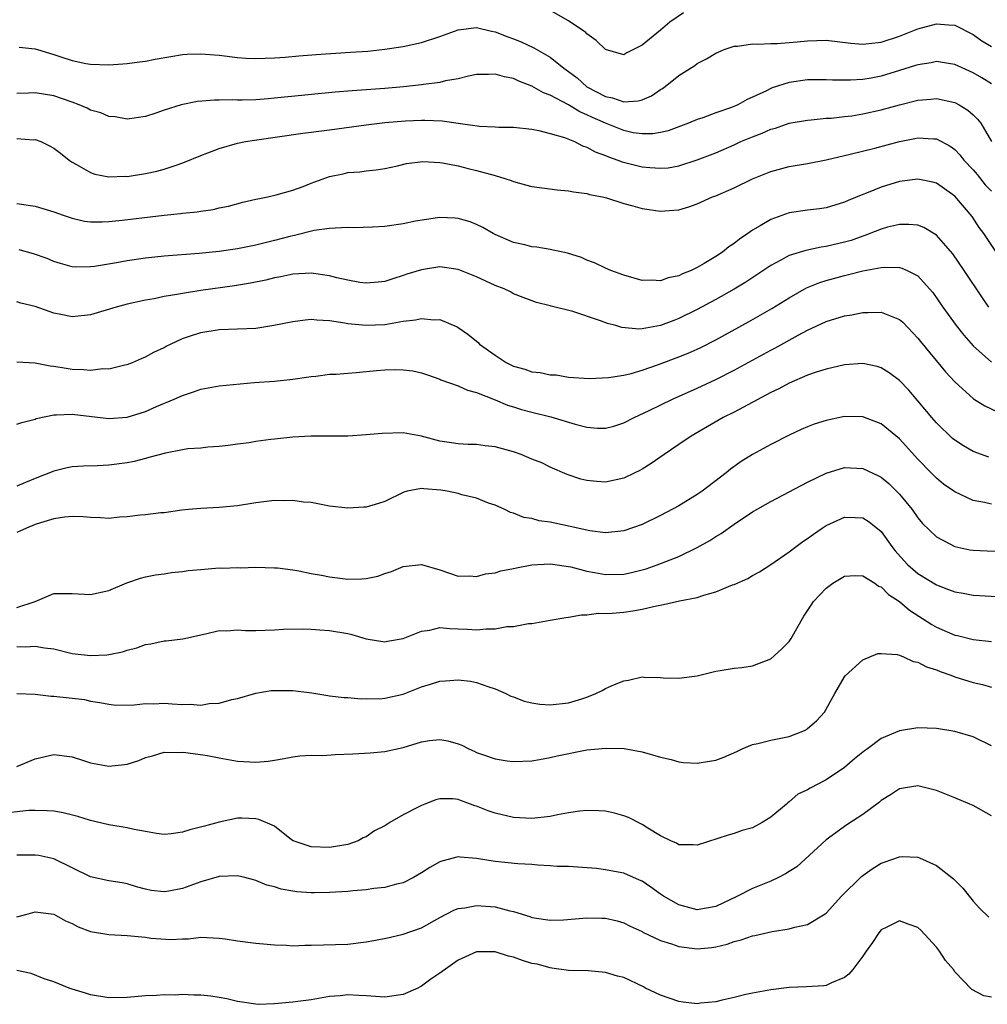
# Model space of a CAD drawing. Units: inches. Extents: x 2595000 to 2598000, y 1512000 to 1515000.
# Drawn here: x 2596781 to 2596887, y 1512227 to 1512334 of the extents above; entities that cross this region are included whole.
import ezdxf

# ---------------------------------------------------------------- set-up
doc = ezdxf.new("R2010")
doc.units = ezdxf.units.IN
doc.header["$MEASUREMENT"] = 0
doc.layers.add('LD25951512_2ft', color=254, linetype='Continuous')

msp = doc.modelspace()

# ---------------------------------------------------------------- linework, layer by layer
at = {"layer": 'LD25951512_2ft'}
for points, elevation in [([(2596853.49, 1512335), (2596852.03, 1512333.97), (2596851, 1512333.1), (2596849, 1512331.48), (2596848.06, 1512331), (2596847.34, 1512330.66), (2596847, 1512330.45), (2596845, 1512331), (2596844.01, 1512332.01), (2596843, 1512332.71), (2596842.86, 1512332.86), (2596842.67, 1512333), (2596841, 1512334.12), (2596837.89, 1512335.89)], 8076), ([(2596781.26, 1512331.26), (2596783, 1512331.08), (2596783.23, 1512331), (2596785, 1512330.48), (2596785.78, 1512330.22), (2596787, 1512329.83), (2596788.5, 1512329.5), (2596789, 1512329.42), (2596791, 1512329.35), (2596792.53, 1512329.47), (2596793, 1512329.5), (2596794.32, 1512329.68), (2596795, 1512329.75), (2596796.05, 1512329.96), (2596797.74, 1512330.26), (2596799, 1512330.46), (2596799.51, 1512330.49), (2596801, 1512330.55), (2596803, 1512330.39), (2596805, 1512330.14), (2596805.91, 1512330.09), (2596807, 1512330.03), (2596809, 1512330.1), (2596810.18, 1512330.18), (2596811.68, 1512330.32), (2596813.54, 1512330.46), (2596817.29, 1512330.71), (2596819.15, 1512330.85), (2596821, 1512331.04), (2596823, 1512331.35), (2596825, 1512331.78), (2596827, 1512332.44), (2596829, 1512333.17), (2596831, 1512333.4), (2596832.62, 1512333), (2596833, 1512332.92), (2596834.4, 1512332.4), (2596835, 1512332.19), (2596835.85, 1512331.85), (2596837.21, 1512331.21), (2596839, 1512330.18), (2596840.47, 1512329), (2596841, 1512328.62), (2596841.92, 1512327.92), (2596843, 1512326.97), (2596845, 1512325.91), (2596845.77, 1512325.77), (2596847, 1512325.32), (2596848.58, 1512325.42), (2596849, 1512325.54), (2596850.02, 1512325.98), (2596851, 1512326.67), (2596851.21, 1512326.79), (2596851.51, 1512327), (2596853, 1512328.19), (2596854.72, 1512329.28), (2596855, 1512329.49), (2596856, 1512330), (2596857, 1512330.62), (2596857.26, 1512330.74), (2596857.91, 1512331), (2596859, 1512331.37), (2596859.38, 1512331.38), (2596861, 1512331.62), (2596861.59, 1512331.59), (2596863, 1512331.67), (2596863.68, 1512331.68), (2596865.85, 1512331.85), (2596867, 1512331.96), (2596869, 1512332.02), (2596871.71, 1512331.71), (2596873, 1512331.58), (2596873.65, 1512331.65), (2596875, 1512331.82), (2596877, 1512332.48), (2596879, 1512333.27), (2596881, 1512333.8), (2596882.31, 1512333.69), (2596883, 1512333.67), (2596885, 1512332.66), (2596885.95, 1512331.95), (2596887, 1512331.35)], 8074), ([(2596887, 1512327.28), (2596885.95, 1512327.95), (2596885, 1512328.49), (2596883, 1512329.38), (2596882.55, 1512329.45), (2596881, 1512329.71), (2596880.42, 1512329.58), (2596879, 1512329.36), (2596878.74, 1512329.26), (2596877, 1512328.72), (2596875, 1512328.13), (2596873.91, 1512327.91), (2596873, 1512327.76), (2596871.67, 1512327.67), (2596869.69, 1512327.69), (2596869, 1512327.73), (2596867, 1512327.71), (2596865, 1512327.43), (2596863.16, 1512326.84), (2596863, 1512326.77), (2596862.53, 1512326.53), (2596861, 1512325.82), (2596860.43, 1512325.57), (2596859.41, 1512325), (2596858.71, 1512324.71), (2596857, 1512324.12), (2596855.59, 1512323.59), (2596855, 1512323.39), (2596854.06, 1512323), (2596851.82, 1512322.18), (2596851, 1512321.98), (2596850.17, 1512321.84), (2596849, 1512321.83), (2596848.03, 1512321.97), (2596847, 1512322.21), (2596845, 1512322.99), (2596843.61, 1512323.61), (2596843, 1512323.93), (2596842.24, 1512324.24), (2596841, 1512325), (2596839, 1512326.05), (2596838.29, 1512326.29), (2596837, 1512327.04), (2596835.58, 1512327.58), (2596835, 1512327.88), (2596834.02, 1512328.03), (2596833, 1512328.35), (2596832.28, 1512328.28), (2596831, 1512328.28), (2596830.1, 1512328.1), (2596829, 1512327.83), (2596827.61, 1512327.61), (2596827, 1512327.44), (2596825.21, 1512327.21), (2596825, 1512327.17), (2596823.06, 1512326.94), (2596821, 1512326.76), (2596817.47, 1512326.53), (2596815.63, 1512326.37), (2596809, 1512325.71), (2596808.33, 1512325.67), (2596807, 1512325.56), (2596805.5, 1512325.5), (2596805, 1512325.51), (2596804.46, 1512325.54), (2596803, 1512325.5), (2596802.49, 1512325.51), (2596800.65, 1512325.35), (2596798.88, 1512325), (2596797, 1512324.42), (2596796.1, 1512324.1), (2596795, 1512323.75), (2596793, 1512323.44), (2596791.69, 1512323.69), (2596791, 1512323.73), (2596790.12, 1512324.12), (2596789, 1512324.43), (2596788.63, 1512324.63), (2596787.77, 1512325), (2596787, 1512325.29), (2596785, 1512325.98), (2596783, 1512326.32), (2596782.27, 1512326.27), (2596781, 1512326.22)], 8072), ([(2596781, 1512321.34), (2596782.79, 1512321.21), (2596783, 1512321.22), (2596783.6, 1512321), (2596784.55, 1512320.55), (2596785, 1512320.3), (2596785.74, 1512319.74), (2596786.68, 1512319), (2596787, 1512318.78), (2596787.47, 1512318.53), (2596789, 1512317.65), (2596789.48, 1512317.48), (2596791, 1512317.19), (2596792.76, 1512317.24), (2596793, 1512317.22), (2596795, 1512317.52), (2596796.22, 1512317.78), (2596797, 1512317.99), (2596798.53, 1512318.53), (2596799.24, 1512318.76), (2596801, 1512319.51), (2596801.78, 1512319.78), (2596803, 1512320.26), (2596805, 1512320.82), (2596805.88, 1512321), (2596806.83, 1512321.17), (2596812.09, 1512321.91), (2596813, 1512322.02), (2596813.85, 1512322.15), (2596815, 1512322.28), (2596819, 1512322.84), (2596821, 1512323.08), (2596823.27, 1512323.27), (2596825, 1512323.34), (2596825.35, 1512323.35), (2596827.26, 1512323.26), (2596829, 1512323), (2596831.33, 1512322.67), (2596833, 1512322.61), (2596833.43, 1512322.57), (2596835, 1512322.56), (2596837, 1512322.34), (2596837.78, 1512322.22), (2596839, 1512321.9), (2596840.54, 1512321.46), (2596841.66, 1512321), (2596842.53, 1512320.53), (2596843, 1512320.4), (2596843.89, 1512319.89), (2596845, 1512319.5), (2596845.34, 1512319.34), (2596846.36, 1512319), (2596846.82, 1512318.82), (2596849, 1512318.26), (2596849.82, 1512318.18), (2596851, 1512318.1), (2596851.83, 1512318.17), (2596853, 1512318.36), (2596855, 1512319.01), (2596857, 1512319.8), (2596859, 1512320.66), (2596859.75, 1512321), (2596861, 1512321.54), (2596862.07, 1512321.93), (2596863, 1512322.35), (2596863.52, 1512322.48), (2596865, 1512322.99), (2596867, 1512323.35), (2596867.37, 1512323.37), (2596869, 1512323.54), (2596869.56, 1512323.56), (2596871, 1512323.72), (2596871.82, 1512323.82), (2596873, 1512324.01), (2596875, 1512324.44), (2596876.99, 1512324.99), (2596879, 1512325.5), (2596880.39, 1512325.61), (2596881, 1512325.68), (2596883, 1512325.26), (2596883.49, 1512325), (2596884.43, 1512324.43), (2596885, 1512323.92), (2596885.46, 1512323.46), (2596885.82, 1512323), (2596887.01, 1512321)], 8070), ([(2596781, 1512314.26), (2596783, 1512313.97), (2596785, 1512313.38), (2596786.04, 1512313), (2596787, 1512312.68), (2596788.37, 1512312.37), (2596789, 1512312.29), (2596790.27, 1512312.27), (2596791, 1512312.31), (2596792.45, 1512312.45), (2596797, 1512313.01), (2596798.81, 1512313.19), (2596799, 1512313.23), (2596800.62, 1512313.38), (2596801, 1512313.46), (2596802.36, 1512313.64), (2596803, 1512313.81), (2596804, 1512314), (2596805.58, 1512314.42), (2596807, 1512314.74), (2596807.2, 1512314.8), (2596808.29, 1512315), (2596809.21, 1512315.21), (2596811, 1512315.72), (2596812.14, 1512316.14), (2596813, 1512316.49), (2596815, 1512317.2), (2596816.49, 1512317.51), (2596817, 1512317.64), (2596818.3, 1512317.7), (2596819, 1512317.84), (2596820.08, 1512317.92), (2596821, 1512318.09), (2596822.38, 1512318.38), (2596823.36, 1512318.64), (2596825.15, 1512318.85), (2596827, 1512318.75), (2596827.28, 1512318.71), (2596829, 1512318.36), (2596830.07, 1512318.07), (2596831, 1512317.87), (2596833, 1512317.32), (2596834.06, 1512317), (2596834.77, 1512316.77), (2596835, 1512316.67), (2596836.32, 1512316.32), (2596837, 1512316.12), (2596839.75, 1512315.75), (2596841, 1512315.66), (2596841.54, 1512315.54), (2596843, 1512315.36), (2596843.27, 1512315.27), (2596844.68, 1512315), (2596845.12, 1512314.88), (2596847, 1512314.28), (2596847.98, 1512314.02), (2596849, 1512313.72), (2596851, 1512313.44), (2596852.45, 1512313.55), (2596853, 1512313.6), (2596854.08, 1512313.92), (2596855, 1512314.23), (2596856.67, 1512315), (2596857, 1512315.12), (2596859, 1512315.98), (2596861, 1512316.94), (2596863, 1512317.75), (2596865, 1512318.28), (2596867, 1512318.61), (2596869.02, 1512319.02), (2596871.64, 1512319.64), (2596874.3, 1512320.3), (2596877, 1512321.01), (2596878.67, 1512321.33), (2596879, 1512321.4), (2596880.7, 1512321.3), (2596881, 1512321.31), (2596882.51, 1512320.51), (2596883, 1512320.16), (2596883.57, 1512319.57), (2596884, 1512319), (2596885, 1512317.95), (2596885.43, 1512317.43), (2596886.32, 1512316.32), (2596887, 1512315.6)], 8068), ([(2596888.83, 1512307), (2596886.16, 1512311), (2596885.67, 1512311.67), (2596884.88, 1512312.88), (2596883, 1512315.07), (2596881, 1512316.48), (2596880.6, 1512316.6), (2596879, 1512316.92), (2596877, 1512316.65), (2596875, 1512316.05), (2596873.39, 1512315.4), (2596873, 1512315.25), (2596871.39, 1512314.61), (2596871, 1512314.41), (2596869, 1512313.82), (2596868.3, 1512313.7), (2596867, 1512313.55), (2596865, 1512313.25), (2596863, 1512312.55), (2596861.84, 1512311.84), (2596861, 1512311.36), (2596860.48, 1512311), (2596859.59, 1512310.41), (2596859, 1512309.94), (2596858.43, 1512309.57), (2596857.75, 1512309), (2596857, 1512308.51), (2596855.74, 1512307.74), (2596855, 1512307.31), (2596854.34, 1512307), (2596853.38, 1512306.62), (2596853, 1512306.41), (2596851.82, 1512306.18), (2596851, 1512305.88), (2596850.05, 1512305.95), (2596849, 1512305.92), (2596847, 1512306.48), (2596845.6, 1512307), (2596845, 1512307.25), (2596843.82, 1512307.82), (2596843, 1512308.13), (2596842.41, 1512308.41), (2596840.89, 1512308.89), (2596839, 1512309.28), (2596837.53, 1512309.53), (2596837, 1512309.58), (2596836.23, 1512309.77), (2596835, 1512310.05), (2596833, 1512310.89), (2596832.79, 1512311), (2596831.67, 1512311.67), (2596831, 1512312), (2596830.29, 1512312.29), (2596829, 1512312.64), (2596828.68, 1512312.68), (2596827, 1512312.75), (2596826.73, 1512312.73), (2596824.36, 1512312.36), (2596823, 1512312.06), (2596821, 1512311.79), (2596819.69, 1512311.69), (2596817.63, 1512311.63), (2596817, 1512311.65), (2596815.61, 1512311.61), (2596815, 1512311.55), (2596813.33, 1512311.33), (2596811.21, 1512310.79), (2596811, 1512310.77), (2596810.69, 1512310.69), (2596809, 1512310.24), (2596808, 1512310), (2596807, 1512309.74), (2596805, 1512309.36), (2596803, 1512309.06), (2596800.83, 1512308.83), (2596797, 1512308.55), (2596795, 1512308.34), (2596793, 1512308.05), (2596791.83, 1512307.83), (2596789.43, 1512307.43), (2596789, 1512307.38), (2596787.37, 1512307.37), (2596787, 1512307.4), (2596785.75, 1512307.75), (2596785, 1512307.98), (2596784.29, 1512308.29), (2596782.82, 1512308.82), (2596781.24, 1512309.24)], 8066), ([(2596886.7, 1512303), (2596886.01, 1512304.01), (2596884.03, 1512307), (2596882.79, 1512308.79), (2596881, 1512310.85), (2596879.65, 1512311.65), (2596879, 1512311.91), (2596878.01, 1512312.01), (2596877, 1512312), (2596875.69, 1512311.69), (2596875, 1512311.49), (2596873.22, 1512310.78), (2596873, 1512310.73), (2596871.73, 1512310.27), (2596871, 1512310.06), (2596869, 1512309.59), (2596868.47, 1512309.53), (2596866.82, 1512309.18), (2596865, 1512308.61), (2596864.1, 1512308.1), (2596863, 1512307.52), (2596860.27, 1512305.73), (2596859, 1512304.95), (2596857, 1512303.83), (2596855, 1512302.75), (2596853, 1512301.76), (2596852.44, 1512301.56), (2596851, 1512301), (2596849, 1512300.65), (2596848.63, 1512300.63), (2596846.79, 1512300.79), (2596846.13, 1512301), (2596845.24, 1512301.24), (2596844.46, 1512301.54), (2596841.47, 1512302.53), (2596839.12, 1512303.12), (2596839, 1512303.17), (2596837.51, 1512303.51), (2596836.05, 1512304.05), (2596835, 1512304.45), (2596834.67, 1512304.67), (2596834.01, 1512305), (2596833, 1512305.37), (2596831, 1512306.32), (2596829, 1512307.11), (2596827, 1512307.38), (2596825, 1512307.08), (2596823.42, 1512306.58), (2596823, 1512306.44), (2596821.9, 1512306.1), (2596821, 1512305.8), (2596820.29, 1512305.71), (2596819, 1512305.62), (2596818.3, 1512305.7), (2596817, 1512305.94), (2596815.8, 1512306.2), (2596815, 1512306.4), (2596813, 1512306.69), (2596811, 1512306.6), (2596809.7, 1512306.3), (2596809, 1512306.18), (2596808.07, 1512305.93), (2596806.4, 1512305.6), (2596804.68, 1512305.32), (2596801, 1512304.81), (2596799, 1512304.51), (2596798.38, 1512304.38), (2596797, 1512304.16), (2596795.93, 1512303.93), (2596795, 1512303.77), (2596793, 1512303.32), (2596791.8, 1512303), (2596789, 1512302.18), (2596787, 1512301.97), (2596785.78, 1512302.22), (2596785, 1512302.35), (2596783, 1512303.08), (2596781.43, 1512303.43), (2596781, 1512303.59)], 8064), ([(2596781, 1512297.08), (2596783, 1512296.94), (2596784.63, 1512296.63), (2596785, 1512296.6), (2596786.37, 1512296.37), (2596787, 1512296.28), (2596788.25, 1512296.25), (2596789, 1512296.17), (2596790.33, 1512296.33), (2596791, 1512296.3), (2596792.73, 1512296.73), (2596793, 1512296.77), (2596793.58, 1512297), (2596794.57, 1512297.43), (2596795, 1512297.61), (2596795.88, 1512298.12), (2596797, 1512298.63), (2596797.23, 1512298.77), (2596797.69, 1512299), (2596799, 1512299.6), (2596799.89, 1512299.89), (2596801, 1512300.27), (2596803, 1512300.57), (2596805, 1512300.64), (2596807, 1512300.74), (2596808.96, 1512301.04), (2596811, 1512301.45), (2596812.36, 1512301.64), (2596813, 1512301.69), (2596813.62, 1512301.62), (2596815, 1512301.57), (2596816.68, 1512301.32), (2596817, 1512301.25), (2596819, 1512301.05), (2596821, 1512301.14), (2596823, 1512301.48), (2596824.37, 1512301.63), (2596825, 1512301.79), (2596826.36, 1512301.64), (2596827, 1512301.67), (2596828.88, 1512300.88), (2596829, 1512300.81), (2596830.06, 1512300.06), (2596831.17, 1512299.17), (2596831.33, 1512299), (2596833, 1512297.78), (2596834.21, 1512297), (2596835, 1512296.59), (2596836.26, 1512296.26), (2596837, 1512295.99), (2596837.91, 1512295.91), (2596839, 1512295.66), (2596839.64, 1512295.64), (2596841, 1512295.4), (2596843.26, 1512295.26), (2596845.35, 1512295.35), (2596847, 1512295.63), (2596847.8, 1512295.8), (2596849, 1512296.16), (2596850.77, 1512296.77), (2596853, 1512297.6), (2596854, 1512298), (2596855, 1512298.45), (2596855.37, 1512298.63), (2596857, 1512299.46), (2596860.58, 1512301.42), (2596863.12, 1512302.88), (2596865, 1512304.04), (2596866.89, 1512305.11), (2596868.31, 1512305.69), (2596869, 1512305.91), (2596871, 1512306.46), (2596871.45, 1512306.55), (2596873, 1512306.95), (2596875, 1512307.31), (2596875.35, 1512307.35), (2596877, 1512307.31), (2596877.25, 1512307.25), (2596877.81, 1512307), (2596879, 1512306.4), (2596880.27, 1512305), (2596880.6, 1512304.6), (2596881.69, 1512303), (2596883.14, 1512301), (2596883.97, 1512299.97), (2596885, 1512298.81), (2596887, 1512297.04)], 8062), ([(2596781, 1512290.29), (2596781.54, 1512290.46), (2596783, 1512290.85), (2596783.11, 1512290.89), (2596785, 1512291.32), (2596785.3, 1512291.3), (2596787, 1512291.36), (2596791, 1512290.9), (2596793, 1512291.06), (2596795, 1512291.68), (2596796.2, 1512292.2), (2596798.11, 1512293), (2596799, 1512293.42), (2596800.2, 1512293.8), (2596801, 1512294.1), (2596803, 1512294.46), (2596806.81, 1512294.81), (2596809, 1512294.98), (2596811, 1512295.18), (2596813, 1512295.47), (2596813.51, 1512295.51), (2596815, 1512295.71), (2596815.72, 1512295.72), (2596817, 1512295.85), (2596817.9, 1512295.9), (2596820.11, 1512296.11), (2596821, 1512296.19), (2596822.23, 1512296.23), (2596823, 1512296.2), (2596824.07, 1512296.07), (2596825, 1512295.86), (2596825.65, 1512295.65), (2596827, 1512295.18), (2596827.12, 1512295.12), (2596829, 1512294.45), (2596829.99, 1512293.99), (2596831, 1512293.72), (2596833, 1512292.93), (2596834.35, 1512292.35), (2596835, 1512292.17), (2596835.88, 1512291.88), (2596837, 1512291.58), (2596839.07, 1512291.07), (2596841.72, 1512290.28), (2596843, 1512289.95), (2596844.15, 1512289.85), (2596845, 1512289.84), (2596845.92, 1512290.08), (2596847, 1512290.42), (2596848.14, 1512291), (2596849.76, 1512291.76), (2596852.31, 1512293), (2596855, 1512294.2), (2596857, 1512295.13), (2596859, 1512296.15), (2596863, 1512298.34), (2596863.44, 1512298.56), (2596865.97, 1512299.97), (2596867, 1512300.51), (2596869, 1512301.44), (2596871, 1512302.06), (2596871.81, 1512302.19), (2596873, 1512302.44), (2596873.58, 1512302.42), (2596875, 1512302.48), (2596875.91, 1512302.09), (2596877, 1512301.68), (2596877.36, 1512301.36), (2596879, 1512299.63), (2596879.27, 1512299.27), (2596881.99, 1512295.99), (2596883, 1512294.88), (2596885.05, 1512293.05), (2596886.28, 1512292.28), (2596887.64, 1512291.64)], 8060), ([(2596886.71, 1512286.71), (2596885, 1512287.33), (2596883.94, 1512287.94), (2596883, 1512288.54), (2596882.75, 1512288.75), (2596881, 1512290.45), (2596880.52, 1512291), (2596879, 1512292.84), (2596877.99, 1512293.99), (2596877, 1512295.03), (2596875.87, 1512295.87), (2596875, 1512296.43), (2596874.56, 1512296.56), (2596873, 1512296.88), (2596871, 1512296.74), (2596869, 1512296.28), (2596867.94, 1512295.94), (2596867, 1512295.61), (2596865, 1512294.75), (2596863.87, 1512294.13), (2596863, 1512293.73), (2596859, 1512291.6), (2596857.83, 1512291), (2596854.35, 1512289), (2596853, 1512288.07), (2596851.38, 1512287), (2596849.97, 1512286.03), (2596849, 1512285.41), (2596848.74, 1512285.26), (2596848.22, 1512285), (2596847, 1512284.43), (2596845, 1512284), (2596844.06, 1512284.06), (2596843, 1512284.16), (2596842.33, 1512284.33), (2596840.83, 1512284.83), (2596839, 1512285.63), (2596838.08, 1512286.08), (2596837, 1512286.5), (2596835.84, 1512287), (2596835, 1512287.29), (2596833, 1512287.84), (2596831.94, 1512287.94), (2596831, 1512288.08), (2596830.08, 1512288.08), (2596829, 1512288.15), (2596828.25, 1512288.25), (2596827, 1512288.45), (2596825, 1512288.98), (2596823, 1512289.34), (2596820.71, 1512289.29), (2596819, 1512289.12), (2596817, 1512288.99), (2596815, 1512288.97), (2596812.97, 1512288.97), (2596811, 1512288.87), (2596809, 1512288.67), (2596808.61, 1512288.61), (2596807, 1512288.41), (2596806.27, 1512288.27), (2596805, 1512288.12), (2596803.96, 1512287.96), (2596803, 1512287.86), (2596801.78, 1512287.78), (2596801, 1512287.7), (2596799.6, 1512287.6), (2596799, 1512287.5), (2596797.15, 1512287.15), (2596795.35, 1512286.65), (2596795, 1512286.57), (2596793.75, 1512286.25), (2596793, 1512286.1), (2596791, 1512285.83), (2596789.77, 1512285.77), (2596788.26, 1512285.74), (2596787, 1512285.66), (2596786.45, 1512285.55), (2596785, 1512285.2), (2596783, 1512284.4), (2596781.94, 1512283.94), (2596781, 1512283.55)], 8058), ([(2596887, 1512281.58), (2596886.23, 1512281.77), (2596885, 1512282), (2596883, 1512282.92), (2596881.78, 1512283.78), (2596881, 1512284.42), (2596880.42, 1512285), (2596879, 1512286.5), (2596877, 1512288.68), (2596875, 1512290.32), (2596873, 1512291.1), (2596871, 1512291.12), (2596869, 1512290.69), (2596867.72, 1512290.28), (2596867, 1512290), (2596866.3, 1512289.7), (2596865, 1512289.1), (2596863, 1512288.09), (2596861, 1512286.99), (2596859.77, 1512286.23), (2596858.61, 1512285.39), (2596858.14, 1512285), (2596855.52, 1512283), (2596855, 1512282.64), (2596853, 1512281.42), (2596851, 1512280.36), (2596849, 1512279.4), (2596847, 1512278.7), (2596845, 1512278.48), (2596843.31, 1512278.69), (2596841.18, 1512279.18), (2596839.52, 1512279.52), (2596839, 1512279.64), (2596837.79, 1512279.79), (2596837, 1512280.02), (2596836.14, 1512280.14), (2596835, 1512280.61), (2596834.69, 1512280.69), (2596834.08, 1512281), (2596833, 1512281.49), (2596832.28, 1512281.72), (2596831, 1512282.23), (2596829.38, 1512282.62), (2596829, 1512282.74), (2596827.78, 1512283), (2596827.12, 1512283.12), (2596825.25, 1512283.25), (2596825, 1512283.3), (2596823.45, 1512283), (2596823.09, 1512282.91), (2596821, 1512281.89), (2596820.33, 1512281.67), (2596819, 1512281.27), (2596818.73, 1512281.27), (2596817, 1512281.17), (2596815, 1512281.39), (2596813, 1512281.76), (2596812.18, 1512281.82), (2596811, 1512281.99), (2596810.03, 1512281.97), (2596809, 1512281.98), (2596807, 1512281.73), (2596805, 1512281.43), (2596803, 1512281.24), (2596801, 1512281.13), (2596799.65, 1512281), (2596798.93, 1512280.93), (2596797, 1512280.67), (2596796.65, 1512280.65), (2596795, 1512280.44), (2596794.4, 1512280.4), (2596793, 1512280.22), (2596792.17, 1512280.17), (2596791, 1512280.05), (2596790.11, 1512280.11), (2596789, 1512280.13), (2596788.21, 1512280.21), (2596787, 1512280.26), (2596786.19, 1512280.19), (2596785, 1512280.01), (2596783.56, 1512279.56), (2596783, 1512279.37), (2596782.03, 1512279), (2596781, 1512278.53)], 8056), ([(2596781, 1512270.37), (2596782.99, 1512271), (2596785, 1512271.88), (2596785.87, 1512271.87), (2596787, 1512271.9), (2596789, 1512271.77), (2596791, 1512272.22), (2596792.97, 1512273.03), (2596794.43, 1512273.57), (2596795, 1512273.68), (2596796.07, 1512273.93), (2596797, 1512274.03), (2596797.82, 1512274.18), (2596799, 1512274.28), (2596799.62, 1512274.38), (2596801, 1512274.51), (2596803, 1512274.66), (2596803.36, 1512274.64), (2596805, 1512274.72), (2596805.31, 1512274.69), (2596807, 1512274.74), (2596809, 1512274.69), (2596809.33, 1512274.67), (2596811, 1512274.45), (2596811.65, 1512274.35), (2596813, 1512274.07), (2596814.13, 1512273.87), (2596815, 1512273.68), (2596817, 1512273.45), (2596818.52, 1512273.48), (2596819, 1512273.53), (2596820.24, 1512273.76), (2596821, 1512274.06), (2596821.73, 1512274.27), (2596823, 1512274.83), (2596825, 1512275.04), (2596827, 1512274.45), (2596829, 1512273.76), (2596830.21, 1512273.79), (2596831, 1512273.72), (2596831.98, 1512274.02), (2596833, 1512274.13), (2596833.65, 1512274.35), (2596835, 1512274.59), (2596835.32, 1512274.68), (2596837, 1512274.99), (2596839, 1512275.1), (2596841.23, 1512274.77), (2596843, 1512274.31), (2596843.82, 1512274.18), (2596845, 1512273.94), (2596847, 1512273.98), (2596847.85, 1512274.15), (2596849.43, 1512274.57), (2596850.65, 1512275), (2596853, 1512275.9), (2596855, 1512276.87), (2596856.35, 1512277.65), (2596857, 1512278.08), (2596857.58, 1512278.42), (2596859, 1512279.42), (2596861, 1512280.75), (2596863, 1512281.89), (2596865, 1512282.92), (2596867, 1512283.98), (2596869, 1512284.97), (2596871, 1512285.58), (2596873, 1512285.49), (2596874.69, 1512284.69), (2596875, 1512284.53), (2596875.83, 1512283.83), (2596876.68, 1512283), (2596877, 1512282.67), (2596878.38, 1512281), (2596879, 1512280.12), (2596879.51, 1512279.51), (2596881, 1512278.05), (2596883, 1512276.99), (2596884.64, 1512276.64), (2596885, 1512276.59), (2596886.52, 1512276.52), (2596889, 1512276.48)], 8054), ([(2596781, 1512266.12), (2596781.9, 1512266.1), (2596783, 1512266.17), (2596784.02, 1512265.98), (2596785, 1512265.87), (2596787, 1512265.36), (2596789, 1512265.13), (2596790.78, 1512265.22), (2596791, 1512265.25), (2596792.47, 1512265.53), (2596793, 1512265.71), (2596794.03, 1512265.97), (2596795, 1512266.34), (2596795.58, 1512266.42), (2596797, 1512266.74), (2596797.25, 1512266.75), (2596799.03, 1512266.97), (2596801.5, 1512267.5), (2596803, 1512267.86), (2596803.82, 1512267.82), (2596805, 1512267.93), (2596805.85, 1512267.85), (2596807, 1512267.86), (2596809, 1512267.92), (2596810.01, 1512268.01), (2596812.03, 1512268.03), (2596813, 1512268.01), (2596813.93, 1512267.93), (2596815, 1512267.86), (2596817, 1512267.53), (2596817.43, 1512267.43), (2596819, 1512266.97), (2596821, 1512266.63), (2596821.3, 1512266.7), (2596823, 1512266.98), (2596825, 1512267.79), (2596825.91, 1512267.91), (2596827, 1512268.18), (2596828.07, 1512268.07), (2596829, 1512268.05), (2596830, 1512268), (2596831, 1512267.92), (2596832.03, 1512268.03), (2596833, 1512268.04), (2596834.29, 1512268.29), (2596835, 1512268.31), (2596836.63, 1512268.63), (2596837, 1512268.62), (2596839, 1512269), (2596840.71, 1512269.29), (2596841, 1512269.33), (2596842.42, 1512269.58), (2596843, 1512269.57), (2596844.25, 1512269.75), (2596845, 1512269.71), (2596845.74, 1512269.74), (2596847, 1512269.87), (2596847.99, 1512270.01), (2596849, 1512270.19), (2596850.56, 1512270.56), (2596851.31, 1512270.69), (2596853.08, 1512271.08), (2596855, 1512271.45), (2596855.72, 1512271.72), (2596857, 1512272.05), (2596858.83, 1512272.83), (2596859, 1512272.88), (2596860.48, 1512273.52), (2596861, 1512273.84), (2596861.75, 1512274.25), (2596863, 1512275.05), (2596865, 1512276.41), (2596865.75, 1512277), (2596866.47, 1512277.53), (2596867, 1512277.87), (2596867.65, 1512278.35), (2596868.59, 1512279), (2596869, 1512279.26), (2596871, 1512280.18), (2596872.16, 1512280.16), (2596873, 1512280.12), (2596873.69, 1512279.69), (2596875, 1512278.63), (2596876.16, 1512277), (2596876.53, 1512276.53), (2596877.47, 1512275.47), (2596877.91, 1512275), (2596879, 1512274.05), (2596881, 1512272.81), (2596882.33, 1512272.33), (2596883, 1512272.06), (2596883.91, 1512271.91), (2596885, 1512271.7), (2596885.68, 1512271.68), (2596887.57, 1512271.57)], 8052), ([(2596781, 1512261.03), (2596783, 1512260.95), (2596784.72, 1512260.72), (2596785, 1512260.72), (2596788.35, 1512260.35), (2596789, 1512260.19), (2596790.03, 1512260.03), (2596791, 1512259.84), (2596791.76, 1512259.76), (2596793.77, 1512259.77), (2596795, 1512259.92), (2596795.89, 1512259.89), (2596797, 1512259.96), (2596797.89, 1512259.89), (2596799, 1512259.83), (2596799.84, 1512259.84), (2596801, 1512259.75), (2596801.92, 1512259.92), (2596803, 1512259.95), (2596804.36, 1512260.36), (2596805, 1512260.46), (2596807, 1512261.06), (2596808.67, 1512261.33), (2596809, 1512261.36), (2596810.64, 1512261.36), (2596811, 1512261.34), (2596813.08, 1512261.08), (2596814.8, 1512260.8), (2596815, 1512260.75), (2596816.59, 1512260.59), (2596817, 1512260.57), (2596818.43, 1512260.43), (2596819, 1512260.47), (2596820.44, 1512260.44), (2596821, 1512260.5), (2596823, 1512260.93), (2596825, 1512261.73), (2596825.98, 1512262.02), (2596827, 1512262.36), (2596827.61, 1512262.39), (2596829, 1512262.51), (2596830.35, 1512262.35), (2596831, 1512262.21), (2596832.23, 1512261.77), (2596833, 1512261.53), (2596834.17, 1512261), (2596834.73, 1512260.73), (2596835, 1512260.65), (2596836.17, 1512260.17), (2596837, 1512260), (2596837.86, 1512259.86), (2596839, 1512259.77), (2596841, 1512259.99), (2596842.45, 1512260.45), (2596843, 1512260.6), (2596843.96, 1512261), (2596844.65, 1512261.35), (2596845, 1512261.55), (2596845.99, 1512261.99), (2596847, 1512262.41), (2596847.52, 1512262.48), (2596849, 1512262.81), (2596849.22, 1512262.78), (2596851, 1512262.77), (2596851.27, 1512262.73), (2596853, 1512262.67), (2596855, 1512262.94), (2596857, 1512263.45), (2596857.5, 1512263.5), (2596859, 1512263.77), (2596859.86, 1512263.86), (2596861, 1512264.02), (2596863, 1512264.78), (2596864.16, 1512265.84), (2596865, 1512266.68), (2596865.21, 1512267), (2596866.57, 1512269.43), (2596867.37, 1512270.63), (2596867.64, 1512271), (2596869, 1512272.48), (2596869.73, 1512273), (2596871, 1512273.78), (2596872.17, 1512273.83), (2596873, 1512273.81), (2596874.29, 1512273), (2596874.71, 1512272.7), (2596875, 1512272.6), (2596875.79, 1512271.79), (2596877, 1512271.02), (2596878.09, 1512270.09), (2596880.52, 1512268.52), (2596881, 1512268.24), (2596883, 1512267.37), (2596883.31, 1512267.31), (2596885, 1512266.88), (2596887, 1512266.67)], 8050), ([(2596781, 1512253.09), (2596783, 1512253.92), (2596785, 1512254.4), (2596787, 1512254.14), (2596788.25, 1512253.75), (2596789, 1512253.49), (2596791, 1512253.12), (2596792.71, 1512253.29), (2596793, 1512253.35), (2596794.26, 1512253.74), (2596795, 1512254.06), (2596795.75, 1512254.25), (2596797, 1512254.63), (2596798.62, 1512254.62), (2596799, 1512254.64), (2596799.38, 1512254.62), (2596801.72, 1512254.28), (2596803, 1512254.01), (2596804.18, 1512253.82), (2596805, 1512253.66), (2596807, 1512253.54), (2596808.34, 1512253.66), (2596809, 1512253.78), (2596810.06, 1512253.94), (2596811, 1512254.15), (2596811.76, 1512254.24), (2596813, 1512254.3), (2596814.28, 1512254.28), (2596815.61, 1512254.39), (2596817.54, 1512254.46), (2596819.43, 1512254.57), (2596821, 1512254.7), (2596823, 1512255.13), (2596825, 1512255.75), (2596825.89, 1512255.89), (2596827, 1512256.02), (2596827.86, 1512255.86), (2596829, 1512255.54), (2596829.39, 1512255.39), (2596830.15, 1512255), (2596830.75, 1512254.75), (2596831, 1512254.62), (2596831.63, 1512254.37), (2596833, 1512253.91), (2596834.31, 1512253.69), (2596835, 1512253.61), (2596837, 1512253.71), (2596837.83, 1512253.83), (2596839, 1512254.05), (2596839.77, 1512254.23), (2596843, 1512254.88), (2596845.09, 1512255.09), (2596847.04, 1512255.04), (2596849, 1512254.68), (2596851, 1512254.08), (2596852.17, 1512253.83), (2596853, 1512253.58), (2596853.5, 1512253.5), (2596855, 1512253.44), (2596856.33, 1512253.67), (2596857, 1512253.77), (2596857.9, 1512254.1), (2596859.29, 1512254.71), (2596859.89, 1512255), (2596861, 1512255.48), (2596861.58, 1512255.58), (2596863, 1512255.95), (2596865, 1512256.35), (2596866.65, 1512257), (2596866.88, 1512257.12), (2596867, 1512257.2), (2596867.96, 1512258.04), (2596868.82, 1512259), (2596869.94, 1512261), (2596871, 1512262.82), (2596871.08, 1512262.92), (2596873, 1512264.66), (2596874.65, 1512265.35), (2596875, 1512265.38), (2596876.73, 1512265.27), (2596877, 1512265.18), (2596877.43, 1512265), (2596878.48, 1512264.48), (2596879, 1512264.42), (2596879.91, 1512263.91), (2596881, 1512263.59), (2596881.41, 1512263.41), (2596882.58, 1512263), (2596883, 1512262.84), (2596885, 1512262.22), (2596886, 1512262), (2596887, 1512261.7)], 8048), ([(2596887, 1512255.34), (2596885, 1512256.31), (2596883, 1512256.9), (2596881, 1512257.23), (2596879, 1512257.3), (2596877, 1512256.95), (2596875, 1512256.12), (2596873.5, 1512255), (2596873.2, 1512254.8), (2596872.1, 1512253.9), (2596871, 1512252.96), (2596869, 1512251.62), (2596867.27, 1512250.73), (2596867, 1512250.55), (2596865.94, 1512250.06), (2596865, 1512249.24), (2596864.85, 1512249.15), (2596864.69, 1512249), (2596863, 1512247.56), (2596862.06, 1512247), (2596861, 1512246.43), (2596859.89, 1512246.11), (2596859, 1512245.81), (2596858.37, 1512245.63), (2596855, 1512244.52), (2596854.56, 1512244.56), (2596853, 1512244.57), (2596852.75, 1512244.75), (2596852.13, 1512245), (2596851, 1512245.55), (2596849.61, 1512246.39), (2596849, 1512246.79), (2596847.53, 1512247.53), (2596847, 1512247.72), (2596846.01, 1512248.01), (2596845, 1512248.22), (2596844.28, 1512248.28), (2596843, 1512248.29), (2596842.21, 1512248.21), (2596841, 1512248.03), (2596839.81, 1512247.81), (2596839, 1512247.64), (2596837, 1512247.43), (2596835, 1512247.55), (2596833, 1512248.02), (2596832.26, 1512248.26), (2596831, 1512248.78), (2596830.82, 1512248.82), (2596830.34, 1512249), (2596829.34, 1512249.34), (2596829, 1512249.49), (2596828.43, 1512249.57), (2596827, 1512249.56), (2596826.55, 1512249.45), (2596825.38, 1512249), (2596825, 1512248.85), (2596824.66, 1512248.66), (2596823, 1512247.83), (2596821.56, 1512247), (2596821, 1512246.65), (2596819.9, 1512246.1), (2596819, 1512245.45), (2596818.66, 1512245.34), (2596818.13, 1512245), (2596817, 1512244.62), (2596815, 1512244.28), (2596813, 1512244.36), (2596811.06, 1512245), (2596810.88, 1512245.12), (2596809, 1512246.6), (2596807.33, 1512247.33), (2596807, 1512247.39), (2596805.46, 1512247.46), (2596805, 1512247.46), (2596803, 1512247.02), (2596801.41, 1512246.59), (2596799.82, 1512246.18), (2596799, 1512245.94), (2596797.78, 1512245.78), (2596797, 1512245.7), (2596796.2, 1512245.8), (2596795, 1512246.01), (2596793.75, 1512246.25), (2596793, 1512246.42), (2596791, 1512246.74), (2596789, 1512247.2), (2596787.64, 1512247.64), (2596786.04, 1512248.04), (2596785, 1512248.21), (2596784.28, 1512248.28), (2596783, 1512248.31), (2596782.29, 1512248.29), (2596780.06, 1512248.06)], 8046), ([(2596887, 1512247.71), (2596885, 1512248.83), (2596884.64, 1512249), (2596883, 1512249.69), (2596881, 1512250.48), (2596879, 1512250.99), (2596877, 1512250.67), (2596876, 1512250), (2596875, 1512249.38), (2596874.8, 1512249.2), (2596873, 1512247.88), (2596871.25, 1512246.75), (2596869, 1512245.11), (2596866.72, 1512243), (2596865.81, 1512242.19), (2596865, 1512241.68), (2596864.6, 1512241.4), (2596863.84, 1512241), (2596863, 1512240.61), (2596861, 1512239.82), (2596859.37, 1512239), (2596857, 1512237.87), (2596855, 1512237.51), (2596853, 1512238.03), (2596851.31, 1512239), (2596851, 1512239.2), (2596849.96, 1512239.96), (2596849, 1512240.6), (2596848.73, 1512240.73), (2596847, 1512241.47), (2596846.4, 1512241.6), (2596845, 1512241.86), (2596844.02, 1512241.98), (2596841, 1512242.2), (2596839.77, 1512242.23), (2596839, 1512242.29), (2596837.64, 1512242.36), (2596837, 1512242.42), (2596835.49, 1512242.51), (2596833, 1512242.74), (2596831, 1512243.08), (2596829.22, 1512243.22), (2596829, 1512243.25), (2596827.21, 1512242.79), (2596827, 1512242.73), (2596825.9, 1512242.1), (2596825, 1512241.52), (2596824.12, 1512241), (2596823, 1512240.43), (2596822.28, 1512240.28), (2596821, 1512239.93), (2596819.81, 1512239.81), (2596819, 1512239.68), (2596817.58, 1512239.58), (2596817, 1512239.51), (2596815, 1512239.39), (2596813.35, 1512239.35), (2596813, 1512239.36), (2596811.45, 1512239.45), (2596811, 1512239.52), (2596809.75, 1512239.75), (2596809, 1512240), (2596808.19, 1512240.19), (2596807, 1512240.69), (2596806.75, 1512240.75), (2596805.79, 1512241), (2596805, 1512241.19), (2596803, 1512241.12), (2596801, 1512240.55), (2596799, 1512239.82), (2596797.54, 1512239.54), (2596797, 1512239.45), (2596795.62, 1512239.62), (2596795, 1512239.75), (2596794.02, 1512240.02), (2596793, 1512240.34), (2596792.44, 1512240.44), (2596791, 1512240.67), (2596789, 1512241.09), (2596785.03, 1512243.03), (2596783.4, 1512243.4), (2596783, 1512243.46), (2596781, 1512243.44)], 8044), ([(2596781, 1512236.73), (2596781.98, 1512237), (2596783, 1512237.3), (2596785, 1512237.02), (2596786.29, 1512236.29), (2596787, 1512236.01), (2596787.67, 1512235.67), (2596789, 1512235.16), (2596791, 1512234.83), (2596793, 1512234.71), (2596795, 1512234.52), (2596795.56, 1512234.44), (2596797.74, 1512234.26), (2596799, 1512234.35), (2596799.66, 1512234.34), (2596801, 1512234.52), (2596803, 1512234.44), (2596803.65, 1512234.35), (2596805, 1512234.14), (2596807, 1512233.88), (2596808.22, 1512233.78), (2596809, 1512233.68), (2596810.34, 1512233.66), (2596811, 1512233.6), (2596812.33, 1512233.67), (2596813, 1512233.66), (2596817, 1512233.78), (2596819, 1512234.03), (2596819.83, 1512234.17), (2596821.49, 1512234.51), (2596823, 1512234.86), (2596825, 1512235.55), (2596827, 1512236.67), (2596828.52, 1512237.48), (2596829, 1512237.66), (2596829.71, 1512237.71), (2596831, 1512237.97), (2596833, 1512237.82), (2596834.62, 1512237.38), (2596835, 1512237.32), (2596836.77, 1512236.77), (2596837, 1512236.68), (2596839, 1512236.39), (2596840.43, 1512236.43), (2596843, 1512236.62), (2596844.6, 1512236.6), (2596845, 1512236.58), (2596846.29, 1512236.29), (2596847, 1512236.08), (2596847.71, 1512235.71), (2596849, 1512235.13), (2596849.08, 1512235.08), (2596851, 1512234.17), (2596852.21, 1512233.79), (2596853, 1512233.5), (2596854.7, 1512233.3), (2596855, 1512233.25), (2596856.58, 1512233.42), (2596857, 1512233.48), (2596858.23, 1512233.77), (2596859, 1512234.06), (2596859.77, 1512234.23), (2596861, 1512234.69), (2596861.27, 1512234.73), (2596863.15, 1512235.15), (2596865, 1512235.43), (2596865.61, 1512235.61), (2596867, 1512235.91), (2596868.92, 1512237.08), (2596869, 1512237.15), (2596870.68, 1512239), (2596872.86, 1512241.14), (2596873, 1512241.24), (2596874.03, 1512241.97), (2596875, 1512242.57), (2596875.33, 1512242.67), (2596877, 1512243.27), (2596877.29, 1512243.29), (2596879, 1512243.21), (2596879.16, 1512243.16), (2596881, 1512242.31), (2596882.86, 1512240.86), (2596883.87, 1512239.87), (2596885, 1512238.46), (2596885.68, 1512237.68), (2596886.7, 1512236.7)], 8042), ([(2596887, 1512228.01), (2596886.15, 1512228.15), (2596884.85, 1512228.85), (2596883, 1512230.78), (2596882.87, 1512231), (2596881.99, 1512231.99), (2596881.34, 1512233), (2596881, 1512233.43), (2596879.3, 1512235.3), (2596879, 1512235.58), (2596877.95, 1512235.95), (2596877, 1512236.32), (2596875.61, 1512235.61), (2596875, 1512235.32), (2596874.74, 1512235), (2596874.06, 1512233.94), (2596873.38, 1512233), (2596873, 1512232.45), (2596871.91, 1512231), (2596871.48, 1512230.52), (2596871, 1512230.14), (2596869.58, 1512229.58), (2596869, 1512229.29), (2596868.76, 1512229.24), (2596866.87, 1512229.13), (2596865, 1512229.05), (2596863, 1512228.81), (2596861, 1512228.44), (2596860.29, 1512228.29), (2596859, 1512227.97), (2596857.69, 1512227.69), (2596857, 1512227.5), (2596855.35, 1512227.35), (2596855, 1512227.29), (2596853.48, 1512227.48), (2596853, 1512227.53), (2596851, 1512228.22), (2596849.37, 1512229), (2596849.14, 1512229.14), (2596847, 1512230.14), (2596846.31, 1512230.31), (2596845, 1512230.69), (2596843.12, 1512230.88), (2596841, 1512230.92), (2596839.17, 1512231.17), (2596839, 1512231.18), (2596837.58, 1512231.58), (2596837, 1512231.68), (2596836, 1512232), (2596835, 1512232.35), (2596834.46, 1512232.46), (2596833, 1512232.93), (2596831, 1512232.92), (2596829, 1512232.03), (2596827, 1512230.61), (2596826.03, 1512229.97), (2596825, 1512229.21), (2596824.85, 1512229.15), (2596824.59, 1512229), (2596823, 1512228.3), (2596821, 1512228), (2596819, 1512228.14), (2596818.18, 1512228.18), (2596817, 1512228.27), (2596816.17, 1512228.17), (2596815, 1512228.09), (2596813, 1512227.72), (2596811.54, 1512227.54), (2596811, 1512227.45), (2596809, 1512227.28), (2596807.23, 1512227.23), (2596807, 1512227.24), (2596805, 1512227.53), (2596803.83, 1512227.83), (2596803, 1512227.98), (2596802.11, 1512228.11), (2596801, 1512228.24), (2596800.23, 1512228.23), (2596799, 1512228.3), (2596798.23, 1512228.23), (2596797, 1512228.28), (2596796.19, 1512228.19), (2596795, 1512228.16), (2596793, 1512227.96), (2596791, 1512227.92), (2596789, 1512228.27), (2596788.46, 1512228.46), (2596787, 1512228.88), (2596786.67, 1512229), (2596785, 1512229.69), (2596783.98, 1512230.02), (2596782.57, 1512230.57), (2596781, 1512230.9)], 8040)]:
    msp.add_lwpolyline(points, dxfattribs=dict(at, elevation=elevation))

doc.saveas('drawing.dxf')
